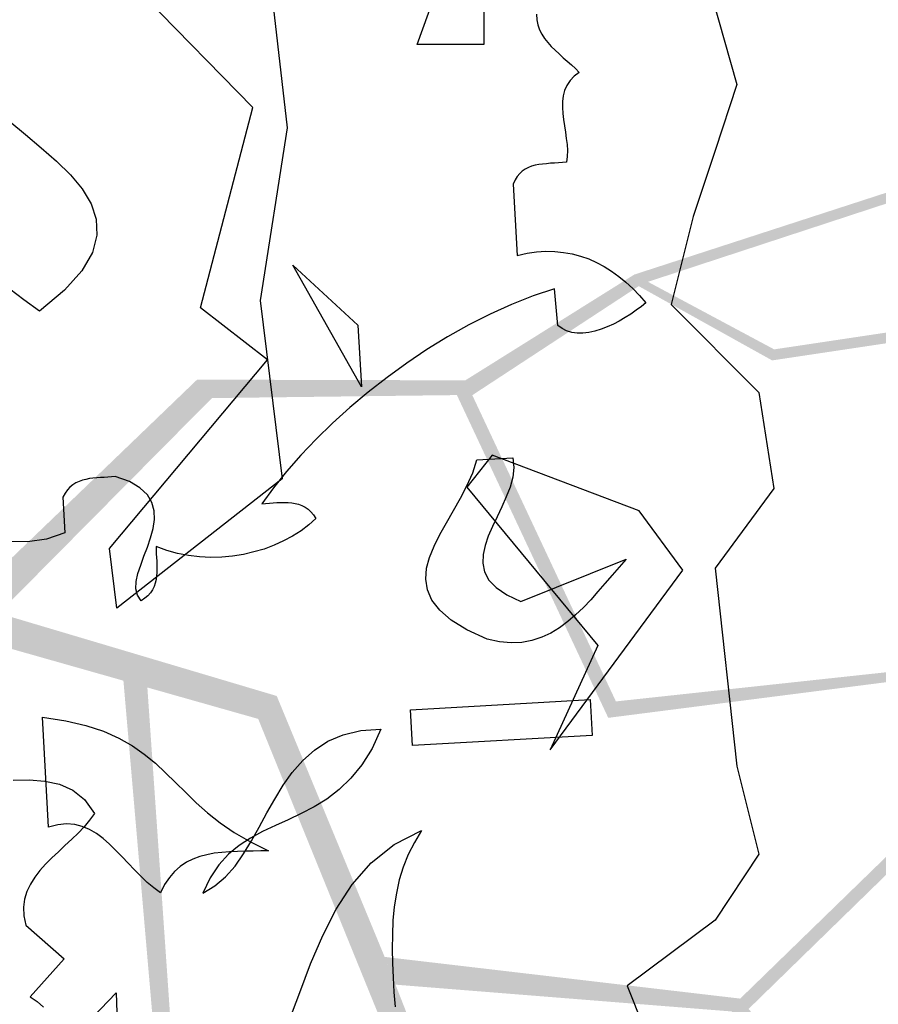
# Model space of a CAD drawing. Units: inches. Extents: x 684757 to 747616, y -439600 to -393414.
# Drawn here: x 695033 to 695202, y -421611 to -421417 of the extents above; entities that cross this region are included whole.
import ezdxf

# ---------------------------------------------------------------- set-up
doc = ezdxf.new("R2010")
doc.units = ezdxf.units.IN
doc.header["$MEASUREMENT"] = 0
doc.layers.add('freecads.com', color=7, linetype='Continuous')

msp = doc.modelspace()

# ---------------------------------------------------------------- hatches: boundary and pattern name
at = {"layer": 'freecads.com'}
h = msp.add_hatch(color=256, dxfattribs=at)
h.paths.add_polyline_path([(695022.68, -421538.06), (695053.62, -421546.84), (695060.52, -421626.55), (695105.47, -421686.54), (695122.72, -421756.44), (695166.8, -421809.64), (695124.21, -421755.89), (695108.1, -421689.37), (695158.64, -421743.86), (695197.33, -421781.43), (695107.43, -421686.02), (695063.72, -421625.98), (695058.33, -421548.18), (695080.13, -421554.36), (695128.26, -421672.69), (695182.72, -421734.08), (695205.9, -421772.32), (695184.15, -421732.84), (695136.12, -421674.94), (695179.35, -421687.3), (695228.36, -421745.24), (695208.32, -421717.71), (695179.85, -421686.02), (695131.84, -421669.78), (695105.01, -421601.18), (695083.78, -421549.85), (695029.1, -421533.58), (695071.03, -421491.25), (695119.22, -421490.66), (695148.99, -421554.15), (695203.7, -421547.14), (695206.88, -421546.64), (695236.07, -421514.03), (695266.48, -421507.77), (695235.27, -421512.45), (695204.95, -421545.05), (695150.5, -421550.92), (695122.25, -421490.68), (695154.98, -421469.23), (695181.23, -421483.84), (695245.82, -421474.15), (695303.81, -421472.5), (695244.05, -421472.31), (695181.63, -421481.67), (695156.8, -421468.38), (695240.89, -421440.78), (695295.93, -421426.1), (695238.82, -421439.44), (695154.12, -421466.95), (695120.88, -421487.76), (695068.11, -421487.62), (695022.39, -421531.59), (694921.5, -421513.55), (694928.12, -421522.2)])
h.paths.add_polyline_path([(695173.24, -421611.91), (695204.98, -421650.02), (695225.07, -421683.11), (695225.26, -421683.09), (695206.65, -421648.2), (695176.6, -421611.41), (695215.57, -421573.41), (695252.46, -421571.11), (695268.37, -421585.31), (695293.15, -421612.14), (695269.2, -421583.3), (695252.9, -421569.5), (695214.33, -421571.11), (695174.95, -421609.38), (695105.01, -421601.18), (695107.14, -421606.64)], flags=17)

# ---------------------------------------------------------------- linework, layer by layer
for p, q in [((695124.52, -421371.9), (695124.52, -421421.71)), ((695111.41, -421421.71), (695124.52, -421385)), ((695079.06, -421434.07), (695037.11, -421391.11)), ((695165.69, -421399.32), (695174.29, -421429.57)), ((695082.22, -421406.6), (695085.86, -421438.06)), ((695134.89, -421415.76), (695134.97, -421416.85)), ((695134.97, -421416.85), (695135.17, -421417.83)), ((695135.17, -421417.83), (695135.48, -421418.81)), ((695135.48, -421418.81), (695135.95, -421419.67)), ((695135.95, -421419.67), (695136.46, -421420.53)), ((695111.41, -421421.71), (695111.41, -421421.71)), ((695124.52, -421421.71), (695111.41, -421421.71)), ((695136.46, -421420.53), (695137.08, -421421.32)), ((695137.08, -421421.32), (695137.79, -421422.1)), ((695137.79, -421422.1), (695138.53, -421422.84)), ((695138.53, -421422.84), (695139.31, -421423.55)), ((695139.31, -421423.55), (695140.14, -421424.29)), ((695140.14, -421424.29), (695140.92, -421424.99)), ((695140.92, -421424.99), (695141.74, -421425.7)), ((695141.74, -421425.7), (695142.56, -421426.4)), ((695142.29, -421427.93), (695141.47, -421428.79)), ((695143.3, -421427.18), (695142.29, -421427.93)), ((695142.56, -421426.4), (695143.3, -421427.18)), ((695140.84, -421429.73), (695140.41, -421430.75)), ((695141.47, -421428.79), (695140.84, -421429.73)), ((695174.29, -421429.57), (695169.99, -421442.56)), ((695140.14, -421431.8), (695140.02, -421432.9)), ((695140.41, -421430.75), (695140.14, -421431.8)), ((695140.02, -421432.9), (695139.98, -421434.07)), ((695068.8, -421473.47), (695079.06, -421434.07)), ((695139.98, -421434.07), (695140.06, -421435.25)), ((695140.06, -421435.25), (695140.17, -421436.46)), ((695031.28, -421436.81), (695034.37, -421439.39)), ((695140.17, -421436.46), (695140.37, -421437.71)), ((695140.37, -421437.71), (695140.57, -421438.92)), ((695034.37, -421439.39), (695037.46, -421442.01)), ((695085.86, -421438.06), (695080.54, -421472.03)), ((695140.57, -421438.92), (695140.72, -421440.18)), ((695140.72, -421440.18), (695140.88, -421441.39)), ((695140.88, -421441.39), (695140.96, -421442.56)), ((695037.46, -421442.01), (695040.47, -421444.64)), ((695140.96, -421442.56), (695140.92, -421443.74)), ((695169.99, -421442.56), (695165.69, -421455.51)), ((695040.47, -421444.64), (695043.21, -421447.34)), ((695134.62, -421445.46), (695133.91, -421445.65)), ((695135.32, -421445.3), (695134.62, -421445.46)), ((695136.07, -421445.22), (695135.32, -421445.3)), ((695136.85, -421445.14), (695136.07, -421445.22)), ((695137.63, -421445.07), (695136.85, -421445.14)), ((695138.41, -421445.03), (695137.63, -421445.07)), ((695139.2, -421444.99), (695138.41, -421445.03)), ((695140.02, -421444.91), (695139.2, -421444.99)), ((695140.8, -421444.87), (695140.02, -421444.91)), ((695140.92, -421443.74), (695140.8, -421444.87)), ((695043.21, -421447.34), (695045.52, -421450.11)), ((695131.57, -421447.1), (695131.1, -421447.69)), ((695132.07, -421446.63), (695131.57, -421447.1)), ((695132.66, -421446.24), (695132.07, -421446.63)), ((695133.29, -421445.89), (695132.66, -421446.24)), ((695133.91, -421445.65), (695133.29, -421445.89)), ((695130.67, -421448.35), (695130.27, -421449.17)), ((695130.27, -421449.17), (695131.06, -421463.18)), ((695131.1, -421447.69), (695130.67, -421448.35)), ((695045.52, -421450.11), (695047.28, -421453.01)), ((695047.28, -421453.01), (695048.26, -421456.06)), ((695048.26, -421456.06), (695048.42, -421459.23)), ((695165.69, -421455.51), (695161.34, -421472.81)), ((695048.42, -421459.23), (695047.52, -421462.64)), ((695047.52, -421462.64), (695045.44, -421466.2)), ((695131.06, -421463.18), (695133.01, -421462.75)), ((695133.01, -421462.75), (695134.89, -421462.48)), ((695134.89, -421462.48), (695136.69, -421462.36)), ((695136.69, -421462.36), (695138.49, -421462.4)), ((695138.49, -421462.4), (695140.21, -421462.6)), ((695140.21, -421462.6), (695141.9, -421462.87)), ((695141.9, -421462.87), (695143.54, -421463.34)), ((695143.54, -421463.34), (695145.14, -421463.89)), ((695145.14, -421463.89), (695146.67, -421464.59)), ((695146.67, -421464.59), (695148.2, -421465.37)), ((695045.44, -421466.2), (695042.04, -421470.03)), ((695086.92, -421465.1), (695086.92, -421465.1)), ((695100.46, -421489.01), (695086.92, -421465.1)), ((695086.92, -421465.1), (695099.75, -421476.92)), ((695148.2, -421465.37), (695149.64, -421466.31)), ((695149.64, -421466.31), (695151.09, -421467.33)), ((695151.09, -421467.33), (695152.46, -421468.47)), ((695152.46, -421468.47), (695153.83, -421469.72)), ((695034.06, -421471.95), (695031.28, -421469.84)), ((695042.04, -421470.03), (695037.11, -421474.14)), ((695138.45, -421469.76), (695134.23, -421471.13)), ((695139.08, -421476.96), (695138.45, -421469.76)), ((695153.83, -421469.72), (695155.12, -421471.05)), ((695037.11, -421474.14), (695034.06, -421471.95)), ((695080.54, -421472.03), (695084.85, -421507.16)), ((695134.23, -421471.13), (695129.96, -421472.81)), ((695155.12, -421471.05), (695156.37, -421472.5)), ((695156.37, -421472.5), (695155.51, -421473.24)), ((695037.11, -421474.14), (695037.11, -421474.14)), ((695081.99, -421483.73), (695068.8, -421473.47)), ((695129.96, -421472.81), (695125.74, -421474.73)), ((695154.5, -421473.98), (695153.44, -421474.73)), ((695155.51, -421473.24), (695154.5, -421473.98)), ((695161.34, -421472.81), (695178.64, -421490.14)), ((695125.74, -421474.73), (695121.55, -421476.84)), ((695151.17, -421476.1), (695150, -421476.72)), ((695152.34, -421475.43), (695151.17, -421476.1)), ((695153.44, -421474.73), (695152.34, -421475.43)), ((695099.75, -421476.92), (695100.46, -421489.01)), ((695121.55, -421476.84), (695117.4, -421479.19)), ((695139.9, -421477.58), (695139.08, -421476.96)), ((695140.8, -421478.05), (695139.9, -421477.58)), ((695141.82, -421478.37), (695140.8, -421478.05)), ((695142.87, -421478.48), (695141.82, -421478.37)), ((695143.97, -421478.48), (695142.87, -421478.48)), ((695145.14, -421478.37), (695143.97, -421478.48)), ((695146.36, -421478.09), (695145.14, -421478.37)), ((695147.57, -421477.7), (695146.36, -421478.09)), ((695148.78, -421477.23), (695147.57, -421477.7)), ((695150, -421476.72), (695148.78, -421477.23)), ((695117.4, -421479.19), (695113.33, -421481.69)), ((695113.33, -421481.69), (695109.34, -421484.35)), ((695050.88, -421520.82), (695081.99, -421483.73)), ((695109.34, -421484.35), (695105.47, -421487.17)), ((695105.47, -421487.17), (695101.75, -421490.06)), ((695101.75, -421490.06), (695098.19, -421493.08)), ((695178.64, -421490.14), (695181.57, -421509.04)), ((695098.19, -421493.08), (695094.75, -421496.17)), ((695094.75, -421496.17), (695091.54, -421499.34)), ((695091.54, -421499.34), (695088.49, -421502.51)), ((695088.49, -421502.51), (695085.71, -421505.72)), ((695126.17, -421502.51), (695121.16, -421508.77)), ((695122.33, -421505.95), (695123.15, -421503.41)), ((695123.15, -421503.41), (695130.2, -421503.02)), ((695155.08, -421513.46), (695126.17, -421502.51)), ((695130.2, -421503.02), (695130.39, -421504.89)), ((695130.39, -421504.89), (695130.2, -421506.81)), ((695045.56, -421507.4), (695044.9, -421507.63)), ((695046.23, -421507.24), (695045.56, -421507.4)), ((695046.93, -421507.09), (695046.23, -421507.24)), ((695047.63, -421507.01), (695046.93, -421507.09)), ((695048.38, -421506.93), (695047.63, -421507.01)), ((695049.12, -421506.89), (695048.38, -421506.93)), ((695049.83, -421506.85), (695049.12, -421506.89)), ((695050.57, -421506.81), (695049.83, -421506.85)), ((695051.27, -421506.73), (695050.57, -421506.81)), ((695051.98, -421506.69), (695051.27, -421506.73)), ((695054.8, -421507.67), (695051.98, -421506.69)), ((695084.85, -421507.16), (695052.33, -421532.56)), ((695085.71, -421505.72), (695083.12, -421508.89)), ((695121.2, -421508.49), (695122.33, -421505.95)), ((695130.2, -421506.81), (695129.69, -421508.77)), ((695042.63, -421509.32), (695042.16, -421509.98)), ((695043.1, -421508.77), (695042.63, -421509.32)), ((695043.68, -421508.34), (695043.1, -421508.77)), ((695044.27, -421507.95), (695043.68, -421508.34)), ((695044.9, -421507.63), (695044.27, -421507.95)), ((695056.87, -421508.89), (695054.8, -421507.67)), ((695058.36, -421510.26), (695056.87, -421508.89)), ((695083.12, -421508.89), (695080.82, -421512.06)), ((695119.91, -421510.96), (695121.2, -421508.49)), ((695121.16, -421508.77), (695146.94, -421539.91)), ((695129.69, -421508.77), (695128.94, -421510.69)), ((695181.57, -421509.04), (695169.99, -421524.69)), ((695042.16, -421509.98), (695041.73, -421510.76)), ((695041.73, -421510.76), (695042.12, -421517.73)), ((695059.22, -421511.78), (695058.36, -421510.26)), ((695118.54, -421513.39), (695119.91, -421510.96)), ((695128.94, -421510.69), (695128.08, -421512.64)), ((695059.65, -421513.42), (695059.22, -421511.78)), ((695080.82, -421512.06), (695081.6, -421511.98)), ((695081.6, -421511.98), (695082.34, -421511.94)), ((695082.34, -421511.94), (695083.09, -421511.86)), ((695083.09, -421511.86), (695083.83, -421511.82)), ((695083.83, -421511.82), (695084.57, -421511.78)), ((695084.57, -421511.78), (695085.32, -421511.78)), ((695085.32, -421511.78), (695086.02, -421511.78)), ((695086.02, -421511.78), (695086.72, -421511.86)), ((695086.72, -421511.86), (695087.43, -421511.98)), ((695087.43, -421511.98), (695088.09, -421512.13)), ((695088.09, -421512.13), (695088.72, -421512.41)), ((695088.72, -421512.41), (695089.35, -421512.72)), ((695089.35, -421512.72), (695089.93, -421513.11)), ((695089.93, -421513.11), (695090.48, -421513.62)), ((695117.17, -421515.77), (695118.54, -421513.39)), ((695128.08, -421512.64), (695127.14, -421514.6)), ((695059.45, -421516.91), (695059.73, -421515.15)), ((695059.73, -421515.15), (695059.65, -421513.42)), ((695091.46, -421514.95), (695090.09, -421516.16)), ((695090.48, -421513.62), (695090.99, -421514.21)), ((695090.99, -421514.21), (695091.46, -421514.95)), ((695127.14, -421514.6), (695126.21, -421516.52)), ((695155.08, -421513.46), (695155.08, -421513.46)), ((695163.65, -421525.09), (695155.08, -421513.46)), ((695058.94, -421518.75), (695059.45, -421516.91)), ((695090.09, -421516.16), (695088.56, -421517.34)), ((695115.88, -421518.08), (695117.17, -421515.77)), ((695126.21, -421516.52), (695125.38, -421518.39)), ((695038.52, -421518.98), (695034.76, -421519.53)), ((695042.12, -421517.73), (695038.52, -421518.98)), ((695058.36, -421520.55), (695058.94, -421518.75)), ((695086.88, -421518.39), (695085.12, -421519.33)), ((695088.56, -421517.34), (695086.88, -421518.39)), ((695114.74, -421520.35), (695115.88, -421518.08)), ((695125.38, -421518.39), (695124.76, -421520.23)), ((695034.76, -421519.53), (695030.93, -421519.49)), ((695052.33, -421532.56), (695050.88, -421520.82)), ((695057.65, -421522.35), (695058.36, -421520.55)), ((695060.04, -421520.47), (695060.08, -421521.17)), ((695062.15, -421521.21), (695060.04, -421520.47)), ((695081.32, -421520.94), (695079.29, -421521.52)), ((695083.28, -421520.19), (695081.32, -421520.94)), ((695085.12, -421519.33), (695083.28, -421520.19)), ((695113.84, -421522.58), (695114.74, -421520.35)), ((695124.76, -421520.23), (695124.37, -421522.03)), ((695057.03, -421524.11), (695057.65, -421522.35)), ((695060.08, -421521.17), (695060.08, -421521.88)), ((695060.08, -421521.88), (695060.12, -421522.62)), ((695060.12, -421522.62), (695060.16, -421523.36)), ((695064.26, -421521.84), (695062.15, -421521.21)), ((695066.42, -421522.23), (695064.26, -421521.84)), ((695068.61, -421522.5), (695066.42, -421522.23)), ((695070.8, -421522.62), (695068.61, -421522.5)), ((695072.95, -421522.54), (695070.8, -421522.62)), ((695075.1, -421522.35), (695072.95, -421522.54)), ((695077.22, -421521.99), (695075.1, -421522.35)), ((695079.29, -421521.52), (695077.22, -421521.99)), ((695113.25, -421524.73), (695113.84, -421522.58)), ((695124.37, -421522.03), (695124.29, -421523.75)), ((695131.8, -421531.27), (695152.54, -421522.97)), ((695152.54, -421522.97), (695151.13, -421524.5)), ((695056.48, -421525.79), (695057.03, -421524.11)), ((695060.16, -421523.36), (695060.2, -421524.11)), ((695060.2, -421524.11), (695060.2, -421524.81)), ((695060.2, -421524.81), (695060.2, -421525.55)), ((695113.1, -421526.88), (695113.25, -421524.73)), ((695124.29, -421523.75), (695124.68, -421525.44)), ((695151.13, -421524.5), (695149.76, -421526.1)), ((695169.99, -421524.69), (695174.29, -421563.63)), ((695056.16, -421527.35), (695056.48, -421525.79)), ((695060.04, -421526.96), (695059.88, -421527.67)), ((695060.12, -421526.26), (695060.04, -421526.96)), ((695060.2, -421525.55), (695060.12, -421526.26)), ((695113.41, -421528.96), (695113.1, -421526.88)), ((695124.68, -421525.44), (695125.5, -421527.04)), ((695137.55, -421560.42), (695163.65, -421525.09)), ((695149.76, -421526.1), (695148.35, -421527.71)), ((695056.09, -421528.76), (695056.16, -421527.35)), ((695056.4, -421530.05), (695056.09, -421528.76)), ((695059.65, -421528.33), (695059.33, -421528.96)), ((695059.88, -421527.67), (695059.65, -421528.33)), ((695125.5, -421527.04), (695126.95, -421528.53)), ((695126.95, -421528.53), (695129.02, -421529.94)), ((695148.35, -421527.71), (695146.94, -421529.31)), ((695057.1, -421531.15), (695056.4, -421530.05)), ((695057.85, -421530.64), (695057.1, -421531.15)), ((695058.43, -421530.13), (695057.85, -421530.64)), ((695058.94, -421529.55), (695058.43, -421530.13)), ((695059.33, -421528.96), (695058.94, -421529.55)), ((695114.31, -421530.99), (695113.41, -421528.96)), ((695129.02, -421529.94), (695131.8, -421531.27)), ((695146.94, -421529.31), (695145.54, -421530.92)), ((695115.84, -421532.99), (695114.31, -421530.99)), ((695144.09, -421532.44), (695142.56, -421533.89)), ((695145.54, -421530.92), (695144.09, -421532.44)), ((695118.11, -421534.95), (695115.84, -421532.99)), ((695142.56, -421533.89), (695141.04, -421535.22)), ((695121.2, -421536.82), (695118.11, -421534.95)), ((695139.39, -421536.43), (695137.71, -421537.49)), ((695141.04, -421535.22), (695139.39, -421536.43)), ((695125.15, -421538.7), (695121.2, -421536.82)), ((695135.91, -421538.31), (695133.99, -421538.94)), ((695137.71, -421537.49), (695135.91, -421538.31)), ((695125.15, -421538.7), (695125.15, -421538.7)), ((695127.57, -421539.21), (695125.15, -421538.7)), ((695129.88, -421539.41), (695127.57, -421539.21)), ((695132, -421539.33), (695129.88, -421539.41)), ((695133.99, -421538.94), (695132, -421539.33)), ((695146.94, -421539.91), (695137.55, -421560.42)), ((695110.12, -421552.55), (695145.42, -421550.56)), ((695145.42, -421550.56), (695145.42, -421550.56)), ((695145.42, -421550.56), (695145.81, -421557.6)), ((695037.7, -421554), (695042.27, -421554.71)), ((695038.91, -421575.68), (695037.7, -421554)), ((695110.51, -421559.6), (695110.12, -421552.55)), ((695042.27, -421554.71), (695046.23, -421555.64)), ((695046.23, -421555.64), (695049.71, -421556.78)), ((695049.71, -421556.78), (695052.72, -421558.15)), ((695093.85, -421558.77), (695096.86, -421557.48)), ((695096.86, -421557.48), (695100.3, -421556.66)), ((695100.3, -421556.66), (695104.25, -421556.39)), ((695104.25, -421556.39), (695102.53, -421560.18)), ((695145.81, -421557.6), (695110.51, -421559.6)), ((695052.72, -421558.15), (695055.38, -421559.64)), ((695055.38, -421559.64), (695057.73, -421561.32)), ((695091.19, -421560.5), (695093.85, -421558.77)), ((695057.73, -421561.32), (695059.92, -421563.08)), ((695088.88, -421562.57), (695091.19, -421560.5)), ((695102.53, -421560.18), (695100.54, -421563.39)), ((695059.92, -421563.08), (695061.92, -421564.96)), ((695086.84, -421564.88), (695088.88, -421562.57)), ((695100.54, -421563.39), (695098.38, -421566.05)), ((695174.29, -421563.63), (695174.29, -421563.63)), ((695174.29, -421563.63), (695178.64, -421580.96)), ((695061.92, -421564.96), (695063.87, -421566.87)), ((695085.04, -421567.42), (695086.84, -421564.88)), ((695031.94, -421566.44), (695035.11, -421566.37)), ((695035.11, -421566.37), (695038.17, -421566.6)), ((695038.17, -421566.6), (695041.06, -421567.23)), ((695041.06, -421567.23), (695043.68, -421568.4)), ((695063.87, -421566.87), (695065.87, -421568.87)), ((695083.4, -421570.12), (695085.04, -421567.42)), ((695098.38, -421566.05), (695096.08, -421568.28)), ((695043.68, -421568.4), (695045.99, -421570.24)), ((695065.87, -421568.87), (695067.94, -421570.87)), ((695096.08, -421568.28), (695093.65, -421570.12)), ((695045.99, -421570.24), (695047.91, -421572.94)), ((695067.94, -421570.87), (695070.17, -421572.82)), ((695081.83, -421572.86), (695083.4, -421570.12)), ((695093.65, -421570.12), (695091.15, -421571.65)), ((695047.91, -421572.94), (695046.97, -421574.27)), ((695070.17, -421572.82), (695072.64, -421574.82)), ((695080.35, -421575.64), (695081.83, -421572.86)), ((695088.6, -421572.98), (695086.06, -421574.19)), ((695091.15, -421571.65), (695088.6, -421572.98)), ((695040.75, -421575.17), (695038.91, -421575.68)), ((695042.43, -421574.97), (695040.75, -421575.17)), ((695044.03, -421575.13), (695042.43, -421574.97)), ((695045.52, -421575.52), (695044.03, -421575.13)), ((695046.97, -421574.27), (695045.87, -421575.56)), ((695072.64, -421574.82), (695075.42, -421576.7)), ((695083.52, -421575.33), (695081.01, -421576.5)), ((695086.06, -421574.19), (695083.52, -421575.33)), ((695044.7, -421576.81), (695043.45, -421578.03)), ((695045.87, -421575.56), (695044.7, -421576.81)), ((695046.97, -421576.11), (695045.52, -421575.52)), ((695048.3, -421576.93), (695046.97, -421576.11)), ((695049.63, -421577.91), (695048.3, -421576.93)), ((695075.42, -421576.7), (695078.59, -421578.54)), ((695081.01, -421576.5), (695078.62, -421577.79)), ((695078.82, -421578.34), (695080.35, -421575.64)), ((695106.88, -421579.08), (695112.28, -421576.34)), ((695112.28, -421576.34), (695110.87, -421578.65)), ((695043.45, -421578.03), (695042.12, -421579.28)), ((695050.88, -421579), (695049.63, -421577.91)), ((695052.13, -421580.22), (695050.88, -421579)), ((695078.62, -421577.79), (695076.36, -421579.28)), ((695077.26, -421580.92), (695078.82, -421578.34)), ((695078.59, -421578.54), (695082.19, -421580.3)), ((695102.38, -421582.68), (695106.88, -421579.08)), ((695110.87, -421578.65), (695109.65, -421581.04)), ((695040.83, -421580.49), (695039.53, -421581.7)), ((695042.12, -421579.28), (695040.83, -421580.49)), ((695053.35, -421581.47), (695052.13, -421580.22)), ((695070.02, -421581.08), (695068.65, -421581.43)), ((695071.5, -421580.8), (695070.02, -421581.08)), ((695072.99, -421580.61), (695071.5, -421580.8)), ((695074.28, -421581), (695072.36, -421583.07)), ((695074.48, -421580.49), (695072.99, -421580.61)), ((695076.36, -421579.28), (695074.28, -421581)), ((695076.04, -421580.45), (695074.48, -421580.49)), ((695075.57, -421583.31), (695077.26, -421580.92)), ((695077.57, -421580.41), (695076.04, -421580.45)), ((695079.13, -421580.37), (695077.57, -421580.41)), ((695080.66, -421580.34), (695079.13, -421580.37)), ((695082.19, -421580.3), (695080.66, -421580.34)), ((695109.65, -421581.04), (695108.68, -421583.5)), ((695178.64, -421580.96), (695169.99, -421593.95)), ((695038.32, -421582.92), (695037.19, -421584.21)), ((695039.53, -421581.7), (695038.32, -421582.92)), ((695054.56, -421582.76), (695053.35, -421581.47)), ((695055.77, -421584.05), (695054.56, -421582.76)), ((695066.03, -421582.57), (695064.81, -421583.39)), ((695067.28, -421581.94), (695066.03, -421582.57)), ((695068.65, -421581.43), (695067.28, -421581.94)), ((695072.36, -421583.07), (695070.68, -421585.62)), ((695098.62, -421586.95), (695102.38, -421582.68)), ((695037.19, -421584.21), (695036.17, -421585.5)), ((695057.03, -421585.3), (695055.77, -421584.05)), ((695063.68, -421584.37), (695062.66, -421585.54)), ((695064.81, -421583.39), (695063.68, -421584.37)), ((695073.73, -421585.42), (695075.57, -421583.31)), ((695108.68, -421583.5), (695107.89, -421586.05)), ((695035.31, -421586.87), (695034.64, -421588.32)), ((695036.17, -421585.5), (695035.31, -421586.87)), ((695058.28, -421586.52), (695057.03, -421585.3)), ((695059.57, -421587.57), (695058.28, -421586.52)), ((695061.72, -421586.91), (695060.9, -421588.55)), ((695062.66, -421585.54), (695061.72, -421586.91)), ((695070.68, -421585.62), (695069.23, -421588.67)), ((695071.62, -421587.22), (695073.73, -421585.42)), ((695095.49, -421591.8), (695098.62, -421586.95)), ((695107.89, -421586.05), (695107.31, -421588.67)), ((695034.64, -421588.32), (695034.17, -421589.8)), ((695060.9, -421588.55), (695059.57, -421587.57)), ((695060.9, -421588.55), (695060.9, -421588.55)), ((695069.23, -421588.67), (695071.62, -421587.22)), ((695069.23, -421588.67), (695069.23, -421588.67)), ((695107.31, -421588.67), (695106.91, -421591.33)), ((695034.17, -421589.8), (695033.98, -421591.41)), ((695033.98, -421591.41), (695034.06, -421593.09)), ((695092.83, -421597), (695095.49, -421591.8)), ((695106.91, -421591.33), (695106.64, -421594.03)), ((695034.06, -421593.09), (695034.45, -421594.93)), ((695106.64, -421594.03), (695106.52, -421596.81)), ((695169.99, -421593.95), (695152.7, -421606.9)), ((695034.45, -421594.93), (695041.96, -421601.58)), ((695090.44, -421602.52), (695092.83, -421597)), ((695106.52, -421596.81), (695106.48, -421599.59)), ((695106.48, -421599.59), (695106.52, -421602.4)), ((695041.96, -421601.58), (695035.27, -421609.02)), ((695106.52, -421602.4), (695106.68, -421605.26)), ((695088.29, -421608.19), (695090.44, -421602.52)), ((695106.68, -421605.26), (695106.84, -421608.12)), ((695046.03, -421614.69), (695052.17, -421608.27)), ((695052.17, -421608.27), (695052.33, -421612.11)), ((695086.14, -421613.91), (695088.29, -421608.19)), ((695106.84, -421608.12), (695107.07, -421610.97)), ((695152.7, -421606.9), (695161.34, -421628.5)), ((695035.27, -421609.02), (695036.64, -421609.96)), ((695036.64, -421609.96), (695037.93, -421611.05))]:
    msp.add_line(p, q, dxfattribs=at)

doc.saveas('drawing.dxf')
